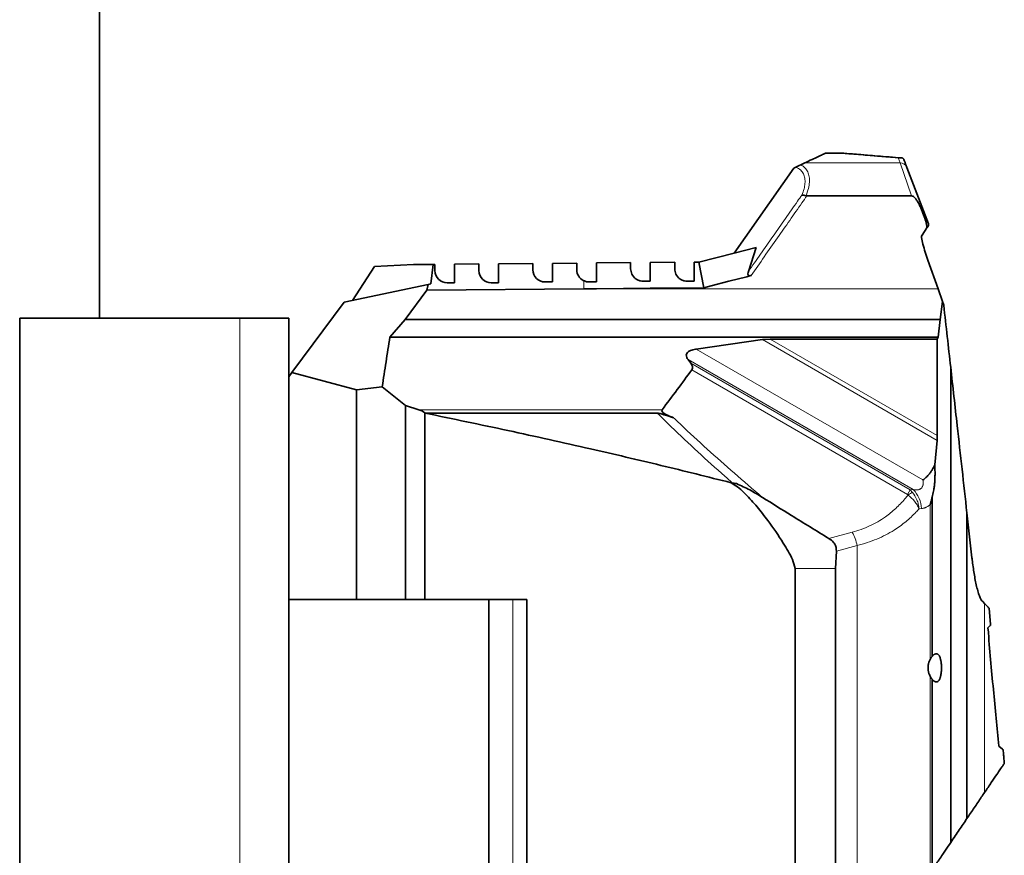
# Model space of a CAD drawing. Units: millimetres. Extents: x 382 to 6864, y 268 to 4916.
# Drawn here: x 3682 to 4085, y 3508 to 3850 of the extents above; entities that cross this region are included whole.
import ezdxf

# ---------------------------------------------------------------- set-up
doc = ezdxf.new("R2010")
doc.units = ezdxf.units.MM

msp = doc.modelspace()

# ---------------------------------------------------------------- linework, layer by layer
at = {"color": 7, "linetype": 'Continuous', "lineweight": 35}
for p, q in [((3714.92, 3728.06), (3714.92, 4008.06)), ((4018.38, 3795.56), (4011.81, 3795.56)), ((4001.62, 3790.81), (4003.28, 3791.59)), ((3974.38, 3754.66), (3998.75, 3789.48)), ((3998.75, 3789.48), (3999.65, 3789.89)), ((4045.02, 3789.69), (4053.8, 3766.6)), ((4046.92, 3778.08), (4004.11, 3778.08)), ((4053.69, 3765.68), (4053.22, 3765.01)), ((4051.01, 3761.68), (4051.02, 3761.02)), ((3974.38, 3754.66), (3983.41, 3757)), ((3980.22, 3747.17), (3983.41, 3757)), ((3960.03, 3750.95), (3974.38, 3754.66)), ((4053.63, 3751.8), (4057.74, 3740.07)), ((3818.35, 3735.33), (3827.34, 3749.17)), ((3827.34, 3749.17), (3843.34, 3750.01)), ((3843.34, 3750.01), (3851.41, 3750.08)), ((3850.48, 3742.16), (3851.41, 3750.08)), ((3851.41, 3750.08), (3852.1, 3750.09)), ((3852.1, 3750.09), (3852.1, 3747.55)), ((3860.1, 3750.16), (3870.1, 3750.24)), ((3860.1, 3742.55), (3860.1, 3750.16)), ((3870.1, 3750.24), (3870.1, 3747.55)), ((3878.1, 3750.31), (3892.09, 3750.44)), ((3878.1, 3742.55), (3878.1, 3750.31)), ((3892.09, 3750.44), (3892.09, 3747.9)), ((3900.09, 3750.5), (3910.09, 3750.59)), ((3900.09, 3742.9), (3900.09, 3750.5)), ((3910.09, 3750.59), (3910.09, 3747.9)), ((3918.09, 3750.66), (3932.09, 3750.78)), ((3918.09, 3742.9), (3918.09, 3750.66)), ((3932.09, 3750.78), (3932.09, 3748.25)), ((3940.09, 3750.85), (3950.09, 3750.94)), ((3940.09, 3743.25), (3940.09, 3750.85)), ((3950.09, 3750.94), (3950.09, 3748.25)), ((3958.09, 3751.01), (3960.34, 3751.03)), ((3958.09, 3743.25), (3958.09, 3751.01)), ((3961.98, 3740.5), (3960.03, 3750.95)), ((3937.09, 3743.25), (3940.09, 3743.25)), ((3955.09, 3743.23), (3955.09, 3743.25)), ((3958.09, 3743.25), (3955.09, 3743.23)), ((3958.09, 3743.25), (3955.09, 3743.25)), ((3814.95, 3734.61), (3849.27, 3741.9)), ((3848.79, 3739.51), (3839.91, 3727.52)), ((3848.79, 3739.51), (3849.27, 3741.9)), ((3912.94, 3740.07), (3848.79, 3739.51)), ((3849.27, 3741.9), (3850.48, 3742.16)), ((3857.1, 3742.55), (3860.1, 3742.55)), ((3875.1, 3742.55), (3878.1, 3742.55)), ((3897.09, 3742.9), (3900.09, 3742.9)), ((3918.14, 3740.12), (3912.94, 3740.07)), ((3915.09, 3742.88), (3915.09, 3742.9)), ((3918.09, 3742.9), (3915.09, 3742.88)), ((3918.09, 3742.9), (3915.09, 3742.9)), ((4057.74, 3740.07), (4059.56, 3734.88)), ((3793.65, 3705.82), (3814.95, 3734.61)), ((4059.56, 3734.88), (4058.58, 3727.52)), ((4060.08, 3733.4), (4059.56, 3734.88)), ((3682.35, 3728.06), (3682.35, 3308.06)), ((3682.35, 3728.06), (3772.35, 3728.06)), ((3772.35, 3728.06), (3792.35, 3728.06)), ((3792.35, 3728.06), (3792.35, 3308.06)), ((3839.91, 3727.52), (3833.67, 3720.31)), ((4058.58, 3727.52), (3839.91, 3727.52)), ((4058.58, 3727.52), (4057.77, 3720.31)), ((4057.77, 3720.31), (3833.67, 3720.31)), ((3985.98, 3719.3), (3958.9, 3715.41)), ((3985.98, 3719.3), (3989.19, 3719.5)), ((4057.45, 3719.5), (3989.19, 3719.5)), ((4057.77, 3720.31), (4057.45, 3719.5)), ((4057.45, 3719.5), (4057.45, 3680.09)), ((3955.54, 3711.11), (3956.68, 3709.61)), ((4062.91, 3513.6), (4062.91, 3708.03)), ((3793.65, 3705.82), (3792.35, 3704.06)), ((3820.09, 3698.73), (3793.65, 3705.82)), ((3830.55, 3700.05), (3820.09, 3698.73)), ((3840.1, 3692.3), (3830.55, 3700.05)), ((3820.09, 3613.06), (3820.09, 3698.73)), ((3840.1, 3613.06), (3840.1, 3692.3)), ((3845.53, 3690.65), (3840.1, 3692.3)), ((3847.92, 3613.06), (3847.92, 3689.32)), ((3942.98, 3689.25), (3848.15, 3689.25)), ((4057.45, 3680.09), (4057.37, 3678.09)), ((4057.37, 3678.09), (4056.39, 3668.09)), ((3973.65, 3660.42), (3973.18, 3660.77)), ((3973.61, 3660.77), (3973.18, 3660.77)), ((3975.37, 3660.42), (3973.61, 3660.77)), ((3975.37, 3660.42), (3973.65, 3660.42)), ((4055.3, 3589.74), (4055.3, 3654.9)), ((4069.56, 3523.43), (4069.56, 3648.47)), ((4071.61, 3630.13), (4069.56, 3648.47)), ((4016.19, 3632.84), (4015.89, 3625.74)), ((4071.71, 3629.3), (4071.61, 3630.13)), ((3999.39, 3392.72), (3999.39, 3625.74)), ((4015.89, 3333.28), (4015.89, 3625.74)), ((3820.09, 3613.06), (3792.35, 3613.06)), ((3840.1, 3613.06), (3820.09, 3613.06)), ((3847.92, 3613.06), (3840.1, 3613.06)), ((3889.7, 3613.06), (3847.92, 3613.06)), ((3874.16, 3272.33), (3874.16, 3613.06)), ((3889.7, 3298.97), (3889.7, 3613.06)), ((4076, 3612.17), (4076, 3612.18)), ((4076.79, 3611.33), (4076, 3612.17)), ((4079.26, 3602.84), (4078.61, 3609.44)), ((4078.14, 3601.48), (4079.11, 3602.43)), ((4055.3, 3250.21), (4055.3, 3580.38)), ((4084.13, 3551.88), (4082.59, 3552.98)), ((4084.84, 3546.44), (4084.84, 3546.01))]:
    msp.add_line(p, q, dxfattribs=at)
at = {"color": 8, "linetype": 'Continuous', "lineweight": 18}
for p, q in [((4042.21, 3791.59), (4003.28, 3791.59)), ((4041.41, 3793.71), (4040.19, 3793.81)), ((4046.92, 3778.08), (4042.21, 3791.59)), ((3912.94, 3740.07), (3912.9, 3743.41)), ((4057.74, 3740.07), (3912.94, 3740.07)), ((3772.35, 3728.06), (3772.35, 3308.06)), ((4057.37, 3678.09), (3985.98, 3719.3)), ((3989.19, 3719.5), (4057.45, 3680.09)), ((3958.9, 3715.41), (4051.56, 3661.91)), ((4047.6, 3657.97), (3955.54, 3711.11)), ((3956.68, 3709.61), (4046.4, 3657.81)), ((4045.32, 3655.94), (3957.06, 3706.9)), ((3945, 3690.65), (3845.53, 3690.65)), ((4045.32, 3655.94), (4046.4, 3657.81)), ((4046.4, 3657.81), (4047.6, 3657.97)), ((4046.4, 3657.81), (4047.36, 3656.82)), ((4054.47, 3588.42), (4054.47, 3651.76)), ((4050.95, 3650.19), (4050, 3650.08)), ((4013.15, 3637.98), (4022.7, 3640.56)), ((4024.65, 3635.13), (4016.19, 3632.84)), ((4024.65, 3305.78), (4024.65, 3635.13)), ((4015.89, 3625.74), (3999.39, 3625.74)), ((3874.24, 3272.28), (3874.24, 3613.06)), ((3883.96, 3266.1), (3883.96, 3613.06)), ((4076.79, 3534.12), (4076.79, 3611.33)), ((4054.47, 3248.09), (4054.47, 3581.71))]:
    msp.add_line(p, q, dxfattribs=at)
at = {"color": 7, "linetype": 'Continuous', "lineweight": 35, "flags": 128}
for points in [[(4040.19, 3793.81), (4036.43, 3794.11), (4031.68, 3794.49), (4027.35, 3794.84), (4023.37, 3795.16), (4019.88, 3795.44), (4018.38, 3795.56), (4018.38, 3795.56), (4018.38, 3795.56)], [(3979.53, 3745.04), (3972.27, 3743.16), (3965.01, 3741.28)], [(3981.33, 3745.51), (3980.43, 3745.27), (3979.53, 3745.04)], [(3961.98, 3740.5), (3940.06, 3740.31), (3918.14, 3740.12)], [(3965.01, 3741.28), (3963.5, 3740.89), (3961.98, 3740.5)]]:
    msp.add_lwpolyline(points, dxfattribs=at)
at = {"color": 8, "linetype": 'Continuous', "lineweight": 18}
for centre, radius, start, end in [((4041.73, 3793.48), 0.224, 71.8837, 85.3694), ((4042.25, 3788.62), 2.96, 21.0293, 90.7033), ((4052.55, 3646.08), 11.93, 115.8298, 125.8351), ((4039.21, 3649.75), 11.75, 2.1846, 44.4037), ((4005.82, 3631.42), 19.19, 11.1298, 28.4421)]:
    msp.add_arc(centre, radius, start, end, dxfattribs=at)
at = {"color": 7, "linetype": 'Continuous', "lineweight": 35}
for centre, end in [((3857.1, 3747.55), 270), ((3875.1, 3747.55), 270), ((3897.09, 3747.9), 270), ((3915.09, 3747.9), 243.8982)]:
    msp.add_arc(centre, 5, 180, end, dxfattribs=at)
for centre, major_axis, ratio, start_param, end_param in [((3839.27, 3688.75), (8.85, 0), 0.303458, 0.213498, 0.785259), ((3803.41, 3688.75), (45.55, 0), 0.058974, 0.188837, 0.213498), ((3953, 3688.75), (8.12, -1.65), 0.260939, 3.01887, 4.338664)]:
    msp.add_ellipse(centre, major_axis=major_axis, ratio=ratio, start_param=start_param, end_param=end_param, dxfattribs=at)
for points, knots in [([(4003.28, 3791.59), (4004.3, 3792.06), (4006.34, 3793.01), (4008.74, 3794.13), (4010.66, 3795.03), (4011.43, 3795.38), (4011.81, 3795.56)], [0, 0, 0, 0, 0.247862, 0.496517, 0.747776, 1, 1, 1, 1]), ([(4018.38, 3795.56), (4018.39, 3795.56), (4018.42, 3795.56), (4018.46, 3795.56), (4018.49, 3795.56), (4018.53, 3795.56), (4018.53, 3795.56), (4018.53, 3795.56)], [0, 0, 0, 0, 0.128627, 0.234379, 0.3397, 0.529482, 1, 1, 1, 1]), ([(4018.53, 3795.56), (4019.4, 3795.49), (4021.15, 3795.35), (4024.39, 3795.09), (4027.98, 3794.81), (4032.02, 3794.48), (4036.59, 3794.12), (4039.97, 3793.85), (4041.75, 3793.71)], [0, 0, 0, 0, 0.153912, 0.309371, 0.46841, 0.628249, 0.804519, 1, 1, 1, 1]), ([(4041.75, 3793.71), (4041.76, 3793.71), (4041.82, 3793.7), (4042.06, 3793.68), (4042.23, 3793.67), (4042.59, 3793.64), (4042.77, 3793.62), (4042.9, 3793.61), (4042.91, 3793.61), (4042.91, 3793.61)], [0, 0, 0, 0, 0.003618, 0.014462, 0.080652, 0.146356, 0.425216, 0.705747, 1, 1, 1, 1]), ([(4042.91, 3793.61), (4043, 3793.6), (4043.19, 3793.57), (4043.44, 3793.43), (4043.64, 3793.23), (4043.72, 3793.06), (4043.76, 3792.97)], [0, 0, 0, 0, 0.25, 0.5, 0.75, 1, 1, 1, 1]), ([(4043.76, 3792.97), (4043.85, 3792.74), (4044.05, 3792.23), (4044.46, 3791.16), (4044.83, 3790.18), (4045.02, 3789.69)], [0, 0, 0, 0, 0.295939, 0.647969, 1, 1, 1, 1]), ([(3999.65, 3789.89), (3999.81, 3789.97), (4000.14, 3790.12), (4000.64, 3790.36), (4001.07, 3790.55), (4001.39, 3790.71), (4001.54, 3790.78), (4001.62, 3790.81)], [0, 0, 0, 0, 0.241544, 0.485499, 0.654417, 0.823263, 1, 1, 1, 1]), ([(4003.78, 3778.14), (4003.48, 3778.24), (4002.87, 3778.44), (4002.33, 3778.46), (4002.09, 3778.44), (4002.09, 3778.44)], [0, 0, 0, 0, 0.493731, 0.99075, 1, 1, 1, 1]), ([(4003.78, 3778.14), (4003.86, 3778.11), (4003.97, 3778.08), (4004.08, 3778.08), (4004.11, 3778.08)], [0, 0, 0, 0, 0.743471, 1, 1, 1, 1]), ([(4053.22, 3765.01), (4053.07, 3765.91), (4052.76, 3767.72), (4051.83, 3770.45), (4050.85, 3772.92), (4049.88, 3774.93), (4049.05, 3776.33), (4048.36, 3777.24), (4047.73, 3777.78), (4047.3, 3778.04), (4047.02, 3778.07), (4046.92, 3778.08)], [0, 0, 0, 0, 0.185168, 0.373471, 0.581286, 0.722803, 0.819068, 0.907967, 0.946986, 0.980312, 1, 1, 1, 1]), ([(4053.22, 3765.01), (4053.13, 3764.89), (4052.36, 3763.8), (4051.65, 3762.68), (4051.01, 3761.68)], [0, 0, 0, 0, 0.109485, 1, 1, 1, 1]), ([(4053.8, 3766.6), (4053.8, 3766.6), (4053.81, 3766.57), (4053.83, 3766.5), (4053.86, 3766.39), (4053.87, 3766.26), (4053.86, 3766.12), (4053.84, 3765.99), (4053.79, 3765.86), (4053.74, 3765.76), (4053.71, 3765.7), (4053.69, 3765.68)], [0, 0, 0, 0, 0.005517, 0.086697, 0.239717, 0.377684, 0.529816, 0.676536, 0.81264, 0.938757, 1, 1, 1, 1]), ([(4051.02, 3761.02), (4051.19, 3760.14), (4051.57, 3758.13), (4052.53, 3755.07), (4053.26, 3752.89), (4053.63, 3751.8)], [0, 0, 0, 0, 0.2821564, 0.6408318, 1, 1, 1, 1]), ([(3932.09, 3748.25), (3932.19, 3747.49), (3932.35, 3746.19), (3933.49, 3744.65), (3934.77, 3743.75), (3936, 3743.31), (3936.78, 3743.26), (3937.09, 3743.25)], [0, 0, 0, 0, 0.3305817, 0.5723492, 0.7530106, 0.8986041, 1, 1, 1, 1]), ([(3950.09, 3748.25), (3950.19, 3747.49), (3950.35, 3746.19), (3951.49, 3744.65), (3952.77, 3743.75), (3954, 3743.31), (3954.78, 3743.26), (3955.09, 3743.25)], [0, 0, 0, 0, 0.330582, 0.57235, 0.753011, 0.898604, 1, 1, 1, 1]), ([(3912.9, 3743.41), (3913.28, 3743.24), (3913.97, 3742.96), (3914.76, 3742.92), (3915.09, 3742.9)], [0, 0, 0, 0, 0.56861, 1, 1, 1, 1]), ([(3981.33, 3745.51), (3981.2, 3745.48), (3980.96, 3745.42), (3980.64, 3745.43), (3980.41, 3745.5), (3980.22, 3745.63), (3980.07, 3745.88), (3980, 3746.41), (3980.13, 3746.86), (3980.22, 3747.17)], [0, 0, 0, 0, 0.12274, 0.212771, 0.283849, 0.355017, 0.45073, 0.620877, 1, 1, 1, 1]), ([(4062.91, 3708.03), (4062.45, 3712.17), (4061.52, 3720.44), (4060.56, 3729.08), (4060.08, 3733.4)], [0, 0, 0, 0, 0.499454, 1, 1, 1, 1]), ([(3833.67, 3720.31), (3833.14, 3716.93), (3832.09, 3710.17), (3831.06, 3703.42), (3830.55, 3700.05)], [0, 0, 0, 0, 0.499999, 1, 1, 1, 1]), ([(3955.54, 3711.11), (3955.35, 3711.41), (3954.95, 3712), (3954.76, 3712.89), (3954.99, 3713.68), (3955.59, 3714.35), (3956.78, 3714.99), (3957.99, 3715.28), (3958.79, 3715.4), (3958.9, 3715.41)], [0, 0, 0, 0, 0.162139, 0.325565, 0.441538, 0.557676, 0.708812, 0.962211, 1, 1, 1, 1]), ([(3957.06, 3706.9), (3957.18, 3707.12), (3957.43, 3707.56), (3957.37, 3708.45), (3957.03, 3709.13), (3956.72, 3709.55), (3956.68, 3709.61)], [0, 0, 0, 0, 0.248403, 0.495714, 0.92512, 1, 1, 1, 1]), ([(4069.56, 3648.47), (4068.9, 3654.41), (4067.57, 3666.29), (4065.36, 3686.06), (4063.8, 3700.05), (4062.91, 3708.03)], [0, 0, 0, 0, 0.30047, 0.600948, 1, 1, 1, 1]), ([(3957.06, 3706.9), (3955.09, 3704.22), (3951.08, 3698.79), (3947.05, 3693.39), (3945, 3690.65)], [0, 0, 0, 0, 0.493436, 1, 1, 1, 1]), ([(3973.18, 3660.77), (3963.61, 3663.16), (3944.49, 3667.96), (3914.08, 3675.05), (3881.97, 3682.2), (3859.42, 3686.9), (3848.15, 3689.25)], [0, 0, 0, 0, 0.230564, 0.461162, 0.730565, 1, 1, 1, 1]), ([(3942.98, 3689.25), (3943.1, 3689.24), (3943.48, 3689.21), (3944.17, 3689.03), (3944.93, 3688.82), (3945.82, 3688.56), (3946.72, 3688.29), (3947.72, 3687.98), (3948.67, 3687.68), (3949.31, 3687.48), (3949.64, 3687.38)], [0, 0, 0, 0, 0.0531398, 0.1658553, 0.3042721, 0.3962878, 0.5656237, 0.7095669, 0.8484833, 1, 1, 1, 1]), ([(4051.56, 3661.91), (4051.57, 3661.92), (4051.77, 3662.06), (4052.27, 3662.44), (4053.01, 3663.1), (4053.63, 3663.75), (4054.07, 3664.27), (4054.35, 3664.62), (4054.79, 3665.21), (4055.54, 3666.33), (4056.06, 3667.4), (4056.39, 3668.09)], [0, 0, 0, 0, 0.002514, 0.095093, 0.234157, 0.376537, 0.433987, 0.49149, 0.548886, 0.711113, 1, 1, 1, 1]), ([(4056.39, 3668.09), (4056.43, 3667.52), (4056.5, 3666.17), (4056.52, 3664.22), (4056.48, 3662.25), (4056.37, 3660.61), (4056.23, 3659.28), (4056.08, 3658.25), (4055.83, 3656.81), (4055.52, 3655.72), (4055.3, 3654.9)], [0, 0, 0, 0, 0.12658, 0.298444, 0.427398, 0.559476, 0.663196, 0.726623, 0.795477, 1, 1, 1, 1]), ([(3999.39, 3625.74), (3999.03, 3626.96), (3998.31, 3629.41), (3996.49, 3632.8), (3993.27, 3638.2), (3989.06, 3644.27), (3983.87, 3650.96), (3979.86, 3655.27), (3976.62, 3658.65), (3974.64, 3659.83), (3973.65, 3660.42)], [0, 0, 0, 0, 0.0869761, 0.1747223, 0.2625042, 0.5180772, 0.680439, 0.8426835, 0.9218315, 1, 1, 1, 1]), ([(3986, 3654.75), (3984.29, 3655.81), (3980.87, 3657.93), (3977.21, 3659.59), (3975.37, 3660.42)], [0, 0, 0, 0, 0.498448, 1, 1, 1, 1]), ([(3986, 3654.75), (3989.94, 3652.29), (3998.97, 3646.66), (4008.05, 3641.11), (4013.15, 3637.98)], [0, 0, 0, 0, 0.437304, 1, 1, 1, 1]), ([(4055.3, 3654.9), (4055.24, 3654.59), (4055.12, 3654.01), (4054.94, 3653.27), (4054.77, 3652.67), (4054.62, 3652.2), (4054.52, 3651.9), (4054.47, 3651.77), (4054.47, 3651.76)], [0, 0, 0, 0, 0.28915, 0.537422, 0.703158, 0.869267, 0.993918, 1, 1, 1, 1]), ([(4016.19, 3632.84), (4016.16, 3633.48), (4016.09, 3634.76), (4015.01, 3636.64), (4013.82, 3637.5), (4013.15, 3637.98)], [0, 0, 0, 0, 0.303552, 0.607414, 1, 1, 1, 1]), ([(4071.61, 3630.13), (4071.61, 3630.13), (4071.64, 3629.85), (4071.67, 3629.58), (4071.71, 3629.3)], [0, 0, 0, 0, 0.001622, 1, 1, 1, 1]), ([(4076, 3612.18), (4075.8, 3612.4), (4075.4, 3612.86), (4074.76, 3614.17), (4074.13, 3616.03), (4073.3, 3619.16), (4072.44, 3623.58), (4071.95, 3627.37), (4071.71, 3629.3)], [0, 0, 0, 0, 0.091796, 0.186588, 0.317401, 0.451538, 0.722557, 1, 1, 1, 1]), ([(4078.61, 3609.44), (4078.47, 3609.59), (4077.89, 3610.18), (4077.26, 3610.84), (4076.79, 3611.33)], [0, 0, 0, 0, 0.245462, 1, 1, 1, 1]), ([(4079.11, 3602.43), (4079.12, 3602.43), (4079.13, 3602.45), (4079.15, 3602.47), (4079.17, 3602.5), (4079.19, 3602.53), (4079.21, 3602.57), (4079.22, 3602.59), (4079.23, 3602.61), (4079.24, 3602.63), (4079.24, 3602.64), (4079.24, 3602.65), (4079.25, 3602.67), (4079.25, 3602.68), (4079.25, 3602.7), (4079.26, 3602.72), (4079.26, 3602.73), (4079.26, 3602.76), (4079.26, 3602.78), (4079.26, 3602.8), (4079.26, 3602.82), (4079.26, 3602.83), (4079.26, 3602.84)], [0, 0, 0, 0, 0.059386, 0.18342, 0.315051, 0.44107, 0.542136, 0.611414, 0.638671, 0.679924, 0.718616, 0.737181, 0.753611, 0.786618, 0.819834, 0.836522, 0.866391, 0.896594, 0.925805, 0.957236, 0.971425, 1, 1, 1, 1]), ([(4078.18, 3600.89), (4078.17, 3600.98), (4078.16, 3601.13), (4078.14, 3601.33), (4078.14, 3601.43), (4078.14, 3601.48)], [0, 0, 0, 0, 0.498935, 0.749299, 1, 1, 1, 1]), ([(4082.57, 3553.14), (4082.21, 3556.89), (4081.48, 3564.4), (4080.35, 3576.28), (4079.24, 3588.43), (4078.53, 3596.73), (4078.18, 3600.89)], [0, 0, 0, 0, 0.247415, 0.496257, 0.747853, 1, 1, 1, 1]), ([(4055.3, 3580.38), (4055.38, 3580.29), (4055.53, 3580.12), (4055.77, 3579.9), (4056.06, 3579.67), (4056.42, 3579.46), (4056.78, 3579.33), (4057.11, 3579.3), (4057.43, 3579.35), (4057.73, 3579.51), (4057.98, 3579.76), (4058.22, 3580.06), (4058.42, 3580.46), (4058.59, 3580.9), (4058.73, 3581.35), (4058.85, 3581.86), (4058.96, 3582.43), (4059.04, 3583.05), (4059.1, 3583.7), (4059.14, 3584.33), (4059.15, 3584.96), (4059.14, 3585.56), (4059.12, 3586.17), (4059.07, 3586.78), (4059.01, 3587.36), (4058.92, 3587.91), (4058.82, 3588.43), (4058.69, 3588.91), (4058.55, 3589.34), (4058.39, 3589.74), (4058.2, 3590.08), (4057.99, 3590.36), (4057.78, 3590.57), (4057.54, 3590.72), (4057.27, 3590.81), (4057.04, 3590.82), (4056.84, 3590.79), (4056.63, 3590.74), (4056.36, 3590.63), (4056.05, 3590.45), (4055.77, 3590.23), (4055.53, 3590.01), (4055.38, 3589.83), (4055.3, 3589.74)], [0, 0, 0, 0, 0.020205, 0.039062, 0.058507, 0.09089, 0.127797, 0.149417, 0.181902, 0.218388, 0.239684, 0.268557, 0.302258, 0.321919, 0.348564, 0.372819, 0.39469, 0.423636, 0.450164, 0.471123, 0.495407, 0.521327, 0.538851, 0.565491, 0.591366, 0.608851, 0.635417, 0.661771, 0.679573, 0.706607, 0.733937, 0.755489, 0.780408, 0.805915, 0.831847, 0.858057, 0.871642, 0.885227, 0.91283, 0.940721, 0.960346, 0.980121, 1, 1, 1, 1]), ([(4054.47, 3588.42), (4054.41, 3588.29), (4054.28, 3588.05), (4054.12, 3587.66), (4053.99, 3587.3), (4053.89, 3586.93), (4053.8, 3586.57), (4053.72, 3586.1), (4053.67, 3585.66), (4053.65, 3585.24), (4053.65, 3584.87), (4053.68, 3584.43), (4053.72, 3584.04), (4053.79, 3583.65), (4053.86, 3583.32), (4053.96, 3582.93), (4054.08, 3582.58), (4054.25, 3582.16), (4054.38, 3581.9), (4054.47, 3581.71)], [0, 0, 0, 0, 0.0677892, 0.1263676, 0.1954979, 0.2353686, 0.2932845, 0.3520586, 0.4318036, 0.4721398, 0.5252544, 0.5790993, 0.6520183, 0.6888313, 0.740804, 0.7933551, 0.8642858, 0.9000088, 1, 1, 1, 1]), ([(4055.3, 3589.74), (4055.08, 3589.43), (4054.81, 3589.02), (4054.53, 3588.52), (4054.47, 3588.42)], [0, 0, 0, 0, 0.791895, 1, 1, 1, 1]), ([(4054.47, 3581.71), (4054.63, 3581.44), (4054.91, 3580.95), (4055.18, 3580.56), (4055.3, 3580.38)], [0, 0, 0, 0, 0.544875, 1, 1, 1, 1]), ([(4082.59, 3552.98), (4082.58, 3553), (4082.58, 3553.04), (4082.57, 3553.09), (4082.57, 3553.12), (4082.57, 3553.14)], [0, 0, 0, 0, 0.424776, 0.712383, 1, 1, 1, 1]), ([(4084.33, 3551.52), (4084.33, 3551.55), (4084.3, 3551.69), (4084.24, 3551.77), (4084.17, 3551.83), (4084.13, 3551.88)], [0, 0, 0, 0, 0.096254, 0.41931, 1, 1, 1, 1]), ([(4084.84, 3546.44), (4084.83, 3546.53), (4084.81, 3546.72), (4084.71, 3547.73), (4084.55, 3549.3), (4084.41, 3550.77), (4084.33, 3551.52)], [0, 0, 0, 0, 0.21829, 0.443615, 0.718599, 1, 1, 1, 1]), ([(4076.79, 3534.12), (4077.73, 3535.51), (4079.62, 3538.3), (4081.66, 3541.31), (4083.11, 3543.45), (4084.05, 3544.85), (4084.69, 3545.79), (4084.79, 3545.93), (4084.84, 3546.01)], [0, 0, 0, 0, 0.206273, 0.413778, 0.558079, 0.703166, 0.851033, 1, 1, 1, 1]), ([(4069.56, 3523.43), (4070.04, 3524.15), (4071.58, 3526.41), (4074.1, 3530.14), (4075.89, 3532.79), (4076.79, 3534.12)], [0, 0, 0, 0, 0.187853, 0.593395, 1, 1, 1, 1]), ([(4062.91, 3513.6), (4063.53, 3514.52), (4064.77, 3516.35), (4066.95, 3519.58), (4068.52, 3521.9), (4069.56, 3523.43)], [0, 0, 0, 0, 0.253341, 0.506491, 1, 1, 1, 1]), ([(4055.88, 3503.2), (4056.32, 3503.85), (4057.2, 3505.17), (4058.47, 3507.04), (4059.71, 3508.87), (4061.28, 3511.19), (4062.26, 3512.63), (4062.91, 3513.6)], [0, 0, 0, 0, 0.122833, 0.247534, 0.433427, 0.620878, 1, 1, 1, 1])]:
    msp.add_open_spline(points, degree=3, knots=knots, dxfattribs=at)
at = {"color": 8, "linetype": 'Continuous', "lineweight": 18}
for points, knots in [([(4042.21, 3791.59), (4042.02, 3792.09), (4041.73, 3792.87), (4041.5, 3793.48), (4041.41, 3793.71)], [0, 0, 0, 0, 0.633583, 1, 1, 1, 1]), ([(4041.41, 3793.71), (4041.41, 3793.71), (4041.42, 3793.71), (4041.43, 3793.71), (4041.44, 3793.71), (4041.47, 3793.71), (4041.52, 3793.71), (4041.64, 3793.71), (4041.73, 3793.7), (4041.8, 3793.7)], [0, 0, 0, 0, 0.02882, 0.035083, 0.059254, 0.119976, 0.242954, 0.492277, 1, 1, 1, 1]), ([(4041.41, 3793.71), (4041.41, 3793.71), (4041.42, 3793.71), (4041.42, 3793.71), (4041.43, 3793.71), (4041.46, 3793.71), (4041.51, 3793.71), (4041.61, 3793.71), (4041.69, 3793.71), (4041.75, 3793.71)], [0, 0, 0, 0, 0.0288558, 0.0350838, 0.0592564, 0.1199636, 0.2429081, 0.4921882, 1, 1, 1, 1]), ([(4043.76, 3792.97), (4043.74, 3793.02), (4043.68, 3793.12), (4043.49, 3793.3), (4043.09, 3793.46), (4042.59, 3793.58), (4042.32, 3793.63), (4042.1, 3793.66), (4041.9, 3793.69), (4041.82, 3793.69), (4041.8, 3793.7)], [0, 0, 0, 0, 0.288747, 0.566172, 0.8425, 0.909459, 0.947711, 0.981413, 0.995075, 1, 1, 1, 1]), ([(4002.09, 3778.44), (4002.41, 3779.29), (4003.04, 3780.96), (4003.43, 3783.28), (4003.38, 3785.37), (4002.79, 3787.19), (4001.61, 3788.81), (4000.35, 3789.51), (3999.65, 3789.89)], [0, 0, 0, 0, 0.1559214, 0.3054446, 0.4595091, 0.6216815, 0.7890269, 1, 1, 1, 1]), ([(4001.62, 3790.81), (4002.25, 3790.41), (4003.44, 3789.66), (4004.56, 3787.95), (4005.16, 3785.98), (4005.21, 3783.68), (4004.82, 3781.09), (4004.14, 3779.16), (4003.78, 3778.14)], [0, 0, 0, 0, 0.1927671, 0.3582978, 0.5237067, 0.676769, 0.8298547, 1, 1, 1, 1]), ([(3980.22, 3747.17), (3983.55, 3751.93), (3986.93, 3756.75), (3993.63, 3766.34), (3997.59, 3772), (4001.5, 3777.6), (4002.09, 3778.44)], [0, 0, 0, 0, 0.456631, 0.462705, 0.91959, 1, 1, 1, 1]), ([(4004.11, 3778.08), (4003.45, 3777.13), (3999.46, 3771.42), (3991.87, 3760.56), (3984.93, 3750.65), (3981.33, 3745.51)], [0, 0, 0, 0, 0.087545, 0.526242, 1, 1, 1, 1]), ([(3973.61, 3660.77), (3972.61, 3661.64), (3967.85, 3665.8), (3959.49, 3673.39), (3950.31, 3682.04), (3944.88, 3687.38), (3942.98, 3689.25)], [0, 0, 0, 0, 0.095149, 0.451602, 0.808106, 1, 1, 1, 1]), ([(3949.64, 3687.38), (3950.16, 3686.88), (3954.24, 3682.97), (3961.99, 3675.75), (3973.08, 3665.88), (3981.15, 3658.95), (3985.45, 3655.23), (3986, 3654.75)], [0, 0, 0, 0, 0.044576, 0.34828, 0.651995, 0.955658, 1, 1, 1, 1]), ([(4047.6, 3657.97), (4047.73, 3657.94), (4047.96, 3657.9), (4048.32, 3657.86), (4048.68, 3657.83), (4049.03, 3657.84), (4049.39, 3657.87), (4049.77, 3657.93), (4050.21, 3658.07), (4050.56, 3658.26), (4050.79, 3658.44), (4050.97, 3658.6), (4051.2, 3658.86), (4051.42, 3659.25), (4051.54, 3659.62), (4051.62, 3659.98), (4051.66, 3660.26), (4051.68, 3660.54), (4051.68, 3660.84), (4051.66, 3661.22), (4051.62, 3661.6), (4051.58, 3661.84), (4051.56, 3661.91)], [0, 0, 0, 0, 0.059234, 0.098727, 0.158656, 0.21914, 0.259624, 0.32138, 0.39764, 0.475174, 0.503411, 0.53165, 0.589272, 0.65494, 0.722367, 0.749, 0.802744, 0.82986, 0.85783, 0.914253, 0.971325, 1, 1, 1, 1]), ([(4022.7, 3640.56), (4023.92, 3640.92), (4026.36, 3641.64), (4029.85, 3643.06), (4033.16, 3644.78), (4036.77, 3647.12), (4040.52, 3650.22), (4043.51, 3653.32), (4045.12, 3655.22), (4045.57, 3655.75)], [0, 0, 0, 0, 0.128929, 0.257834, 0.390144, 0.52247, 0.721539, 0.922451, 1, 1, 1, 1]), ([(4045.57, 3655.75), (4045.57, 3655.76), (4045.49, 3655.83), (4045.4, 3655.89), (4045.32, 3655.94)], [0, 0, 0, 0, 0.065508, 1, 1, 1, 1]), ([(4045.57, 3655.75), (4046.48, 3654.94), (4047.86, 3653.71), (4049.22, 3651.7), (4049.77, 3650.63), (4050, 3650.09), (4050, 3650.08)], [0, 0, 0, 0, 0.48432, 0.735945, 0.996938, 1, 1, 1, 1]), ([(4047.36, 3656.82), (4048.01, 3655.85), (4048.99, 3654.39), (4049.73, 3652), (4049.94, 3650.74), (4050, 3650.09), (4050, 3650.08)], [0, 0, 0, 0, 0.484317, 0.735938, 0.996923, 1, 1, 1, 1]), ([(4054.47, 3651.76), (4054.47, 3651.76), (4054.27, 3651.59), (4053.85, 3651.26), (4053.26, 3650.91), (4052.78, 3650.69), (4052.4, 3650.54), (4052.05, 3650.42), (4051.63, 3650.31), (4051.27, 3650.24), (4051.03, 3650.21), (4050.95, 3650.19)], [0, 0, 0, 0, 0.00001, 0.183804, 0.384568, 0.519547, 0.587318, 0.70686, 0.810117, 0.930874, 1, 1, 1, 1]), ([(4050, 3650.08), (4049.58, 3649.63), (4047.87, 3647.78), (4044.6, 3644.75), (4040.42, 3641.7), (4036.41, 3639.4), (4032.74, 3637.7), (4028.82, 3636.24), (4026.06, 3635.5), (4024.65, 3635.13), (4024.65, 3635.13)], [0, 0, 0, 0, 0.0646521, 0.2647256, 0.4665204, 0.597998, 0.7302145, 0.8647322, 0.9999984, 1, 1, 1, 1])]:
    msp.add_open_spline(points, degree=3, knots=knots, dxfattribs=at)

doc.saveas('drawing.dxf')
